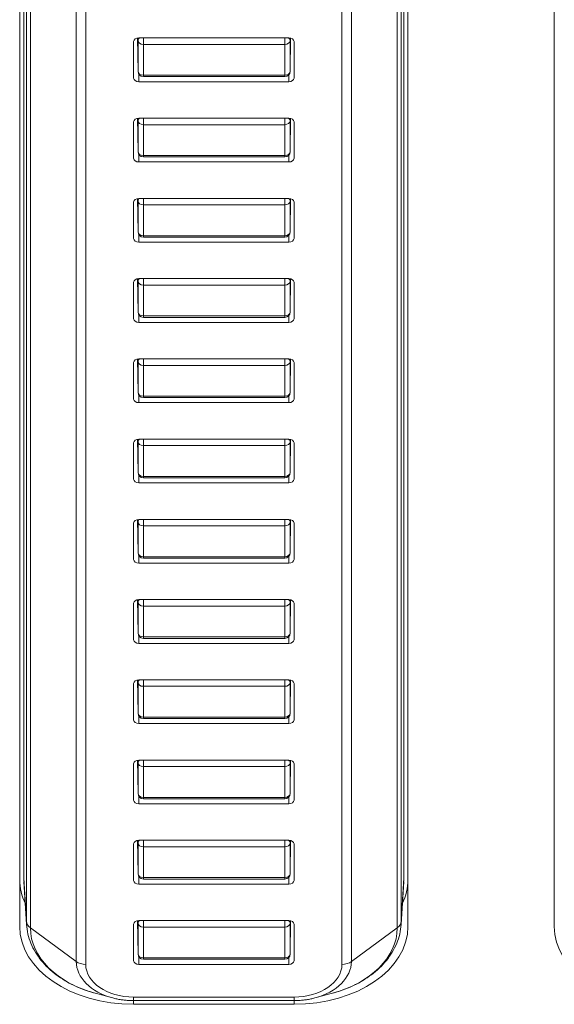
# Model space of a CAD drawing. Units: millimetres. Extents: x 36 to 2964, y 23 to 2086.
# Drawn here: x 1129 to 1139, y 1459 to 1478 of the extents above; entities that cross this region are included whole.
import ezdxf

# ---------------------------------------------------------------- set-up
doc = ezdxf.new("R2010")
doc.units = ezdxf.units.MM
doc.header["$LTSCALE"] = 7.142857
doc.layers.add('Visible Edges(A H Standard)', color=7, linetype='Continuous', lineweight=18)
doc.layers.add('Visible Tangent Edges(A H Standard)', color=7, linetype='Continuous', lineweight=18)

msp = doc.modelspace()

# ---------------------------------------------------------------- linework, layer by layer
at = {"layer": 'Visible Edges(A H Standard)'}
for p, q in [((1128.581, 1493.399), (1128.581, 1461.583)), ((1135.685, 1461.583), (1135.685, 1493.399)), ((1128.502, 1460.68), (1128.502, 1493.007)), ((1135.764, 1493.007), (1135.764, 1460.68)), ((1138.502, 1460.68), (1138.502, 1493.007)), ((1130.633, 1476.547), (1130.633, 1477.229)), ((1130.708, 1477.295), (1130.715, 1476.672)), ((1130.733, 1477.297), (1133.533, 1477.297)), ((1133.568, 1477.293), (1133.56, 1476.672)), ((1133.633, 1477.229), (1133.633, 1476.547)), ((1133.533, 1476.479), (1130.733, 1476.479)), ((1133.46, 1476.573), (1130.815, 1476.573)), ((1130.633, 1475.046), (1130.633, 1475.728)), ((1130.708, 1475.794), (1130.715, 1475.171)), ((1130.733, 1475.797), (1133.533, 1475.797)), ((1133.568, 1475.792), (1133.56, 1475.171)), ((1133.633, 1475.728), (1133.633, 1475.046)), ((1133.533, 1474.978), (1130.733, 1474.978)), ((1133.46, 1475.072), (1130.815, 1475.072)), ((1130.633, 1473.546), (1130.633, 1474.228)), ((1130.708, 1474.294), (1130.715, 1473.671)), ((1130.733, 1474.296), (1133.533, 1474.296)), ((1133.568, 1474.292), (1133.56, 1473.671)), ((1133.633, 1474.228), (1133.633, 1473.546)), ((1133.533, 1473.478), (1130.733, 1473.478)), ((1133.46, 1473.572), (1130.815, 1473.572)), ((1130.633, 1472.046), (1130.633, 1472.728)), ((1130.708, 1472.794), (1130.715, 1472.17)), ((1130.733, 1472.796), (1133.533, 1472.796)), ((1133.568, 1472.792), (1133.56, 1472.17)), ((1133.633, 1472.728), (1133.633, 1472.046)), ((1133.533, 1471.977), (1130.733, 1471.977)), ((1133.46, 1472.072), (1130.815, 1472.072)), ((1130.708, 1471.293), (1130.715, 1470.67)), ((1130.733, 1471.295), (1133.533, 1471.295)), ((1133.568, 1471.291), (1133.56, 1470.67)), ((1130.633, 1470.545), (1130.633, 1471.227)), ((1133.633, 1471.227), (1133.633, 1470.545)), ((1133.46, 1470.571), (1130.815, 1470.571)), ((1133.533, 1470.477), (1130.733, 1470.477)), ((1130.708, 1469.793), (1130.715, 1469.17)), ((1130.733, 1469.795), (1133.533, 1469.795)), ((1133.568, 1469.791), (1133.56, 1469.17)), ((1130.633, 1469.045), (1130.633, 1469.727)), ((1133.633, 1469.727), (1133.633, 1469.045)), ((1133.46, 1469.071), (1130.815, 1469.071)), ((1133.533, 1468.977), (1130.733, 1468.977)), ((1130.708, 1468.292), (1130.715, 1467.669)), ((1130.733, 1468.295), (1133.533, 1468.295)), ((1133.568, 1468.29), (1133.56, 1467.669)), ((1130.633, 1467.544), (1130.633, 1468.226)), ((1133.633, 1468.226), (1133.633, 1467.544)), ((1133.46, 1467.57), (1130.815, 1467.57)), ((1133.533, 1467.476), (1130.733, 1467.476)), ((1130.633, 1466.044), (1130.633, 1466.726)), ((1130.708, 1466.792), (1130.715, 1466.169)), ((1130.733, 1466.794), (1133.533, 1466.794)), ((1133.568, 1466.79), (1133.56, 1466.169)), ((1133.633, 1466.726), (1133.633, 1466.044)), ((1133.533, 1465.976), (1130.733, 1465.976)), ((1133.46, 1466.07), (1130.815, 1466.07)), ((1130.633, 1464.544), (1130.633, 1465.226)), ((1130.708, 1465.292), (1130.715, 1464.668)), ((1130.733, 1465.294), (1133.533, 1465.294)), ((1133.568, 1465.29), (1133.56, 1464.668)), ((1133.633, 1465.226), (1133.633, 1464.544)), ((1133.533, 1464.475), (1130.733, 1464.475)), ((1133.46, 1464.57), (1130.815, 1464.57)), ((1130.633, 1463.043), (1130.633, 1463.725)), ((1130.708, 1463.791), (1130.715, 1463.168)), ((1130.733, 1463.793), (1133.533, 1463.793)), ((1133.568, 1463.789), (1133.56, 1463.168)), ((1133.633, 1463.725), (1133.633, 1463.043)), ((1133.533, 1462.975), (1130.733, 1462.975)), ((1133.46, 1463.069), (1130.815, 1463.069)), ((1130.633, 1461.543), (1130.633, 1462.225)), ((1130.708, 1462.291), (1130.715, 1461.668)), ((1130.733, 1462.293), (1133.533, 1462.293)), ((1133.568, 1462.289), (1133.56, 1461.668)), ((1133.633, 1462.225), (1133.633, 1461.543)), ((1128.63, 1460.721), (1128.582, 1461.526)), ((1133.46, 1461.569), (1130.815, 1461.569)), ((1135.636, 1460.721), (1135.684, 1461.526)), ((1133.533, 1461.475), (1130.733, 1461.475)), ((1130.708, 1460.79), (1130.715, 1460.167)), ((1130.733, 1460.793), (1133.533, 1460.793)), ((1133.568, 1460.788), (1133.56, 1460.167)), ((1130.633, 1460.042), (1130.633, 1460.724)), ((1133.633, 1460.724), (1133.633, 1460.042)), ((1133.46, 1460.069), (1130.815, 1460.069)), ((1133.533, 1459.974), (1130.733, 1459.974)), ((1130.245, 1459.345), (1129.936, 1459.427)), ((1133.633, 1459.296), (1130.633, 1459.296)), ((1134.021, 1459.345), (1134.33, 1459.427)), ((1133.633, 1459.227), (1130.633, 1459.227))]:
    msp.add_line(p, q, dxfattribs=at)
for centre, start, end in [((1130.815, 1476.673), 180.6893, 270), ((1133.46, 1476.673), 270, 359.3107), ((1130.815, 1475.172), 180.6893, 270), ((1133.46, 1475.172), 270, 359.3107), ((1130.815, 1473.672), 180.6893, 270), ((1133.46, 1473.672), 270, 359.3107), ((1130.815, 1472.172), 180.6893, 270), ((1133.46, 1472.172), 270, 359.3107), ((1130.815, 1470.671), 180.6893, 270), ((1133.46, 1470.671), 270, 359.3107), ((1130.815, 1469.171), 180.6893, 270), ((1133.46, 1469.171), 270, 359.3107), ((1130.815, 1467.67), 180.6893, 270), ((1133.46, 1467.67), 270, 359.3107), ((1130.815, 1466.17), 180.6893, 270), ((1133.46, 1466.17), 270, 359.3107), ((1130.815, 1464.67), 180.6893, 270), ((1133.46, 1464.67), 270, 359.3107), ((1130.815, 1463.169), 180.6893, 270), ((1133.46, 1463.169), 270, 359.3107), ((1130.815, 1461.669), 180.6893, 270), ((1133.46, 1461.669), 270, 359.3107), ((1130.815, 1460.169), 180.6893, 270), ((1133.46, 1460.169), 270, 359.3107)]:
    msp.add_arc(centre, 0.1, start, end, dxfattribs=at)
for centre, major_axis, ratio, start_param, end_param in [((1130.733, 1477.229), (-0.1, 0), 0.681791, 4.712816, 6.283384), ((1133.533, 1477.229), (0.1, 0), 0.681791, 6.282987, 7.853555), ((1130.733, 1476.547), (-0.1, 0), 0.681791, 6.282987, 7.853555), ((1133.533, 1476.547), (0.1, 0), 0.681791, 4.712816, 6.283384), ((1130.733, 1475.728), (-0.1, 0), 0.681791, 4.712816, 6.283384), ((1133.533, 1475.728), (0.1, 0), 0.681791, 6.282987, 7.853555), ((1130.733, 1475.046), (-0.1, 0), 0.681791, 6.282987, 7.853555), ((1133.533, 1475.046), (0.1, 0), 0.681791, 4.712816, 6.283384), ((1130.733, 1474.228), (-0.1, 0), 0.681791, 4.712816, 6.283384), ((1133.533, 1474.228), (0.1, 0), 0.681791, 6.282987, 7.853555), ((1130.733, 1473.546), (-0.1, 0), 0.681791, 6.282987, 7.853555), ((1133.533, 1473.546), (0.1, 0), 0.681791, 4.712816, 6.283384), ((1130.733, 1472.728), (-0.1, 0), 0.681791, 4.712816, 6.283384), ((1133.533, 1472.728), (0.1, 0), 0.681791, 6.282987, 7.853555), ((1130.733, 1472.046), (-0.1, 0), 0.681791, 6.282987, 7.853555), ((1133.533, 1472.046), (0.1, 0), 0.681791, 4.712816, 6.283384), ((1130.733, 1471.227), (-0.1, 0), 0.681791, 4.712816, 6.283384), ((1133.533, 1471.227), (0.1, 0), 0.681791, 6.282987, 7.853555), ((1130.733, 1470.545), (-0.1, 0), 0.681791, 6.282987, 7.853555), ((1133.533, 1470.545), (0.1, 0), 0.681791, 4.712816, 6.283384), ((1130.733, 1469.727), (-0.1, 0), 0.681791, 4.712816, 6.283384), ((1133.533, 1469.727), (0.1, 0), 0.681791, 6.282987, 7.853555), ((1130.733, 1469.045), (-0.1, 0), 0.681791, 6.282987, 7.853555), ((1133.533, 1469.045), (0.1, 0), 0.681791, 4.712816, 6.283384), ((1130.733, 1468.226), (-0.1, 0), 0.681791, 4.712816, 6.283384), ((1133.533, 1468.226), (0.1, 0), 0.681791, 6.282987, 7.853555), ((1130.733, 1467.544), (-0.1, 0), 0.681791, 6.282987, 7.853555), ((1133.533, 1467.544), (0.1, 0), 0.681791, 4.712816, 6.283384), ((1130.733, 1466.726), (-0.1, 0), 0.681791, 4.712816, 6.283384), ((1133.533, 1466.726), (0.1, 0), 0.681791, 6.282987, 7.853555), ((1130.733, 1466.044), (-0.1, 0), 0.681791, 6.282987, 7.853555), ((1133.533, 1466.044), (0.1, 0), 0.681791, 4.712816, 6.283384), ((1130.733, 1465.226), (-0.1, 0), 0.681791, 4.712816, 6.283384), ((1133.533, 1465.226), (0.1, 0), 0.681791, 6.282987, 7.853555), ((1130.733, 1464.544), (-0.1, 0), 0.681791, 6.282987, 7.853555), ((1133.533, 1464.544), (0.1, 0), 0.681791, 4.712816, 6.283384), ((1130.733, 1463.725), (-0.1, 0), 0.681791, 4.712816, 6.283384), ((1133.533, 1463.725), (0.1, 0), 0.681791, 6.282987, 7.853555), ((1130.733, 1463.043), (-0.1, 0), 0.681791, 6.282987, 7.853555), ((1133.533, 1463.043), (0.1, 0), 0.681791, 4.712816, 6.283384), ((1130.733, 1462.225), (-0.1, 0), 0.681791, 4.712816, 6.283384), ((1133.533, 1462.225), (0.1, 0), 0.681791, 6.282987, 7.853555), ((1130.633, 1461.558), (-2.131, 0), 0.681998, 0, 0.316221), ((1130.633, 1461.583), (-2.052, 0), 0.681998, 0, 0.040726), ((1130.733, 1461.543), (-0.1, 0), 0.681791, 6.282987, 7.853555), ((1133.533, 1461.543), (0.1, 0), 0.681791, 4.712816, 6.283384), ((1133.633, 1461.558), (2.131, 0), 0.681998, 5.966964, 6.283185), ((1133.633, 1461.583), (2.052, 0), 0.681998, 6.24246, 6.283185), ((1130.733, 1460.724), (-0.1, 0), 0.681791, 4.712816, 6.283384), ((1133.533, 1460.724), (0.1, 0), 0.681791, 6.282987, 7.853555), ((1130.633, 1460.68), (-2.131, 0), 0.681998, 0, 1.570796), ((1133.633, 1460.68), (2.131, 0), 0.681998, 4.712389, 6.283185), ((1140.633, 1460.68), (-2.131, 0), 0.681998, 0, 1.570796), ((1130.733, 1460.042), (-0.1, 0), 0.681791, 6.282987, 7.853555), ((1133.533, 1460.042), (0.1, 0), 0.681791, 4.712816, 6.283384)]:
    msp.add_ellipse(centre, major_axis=major_axis, ratio=ratio, start_param=start_param, end_param=end_param, dxfattribs=at)
for points, knots in [([(1128.63, 1460.721), (1128.638, 1460.6), (1128.666, 1460.481), (1128.759, 1460.254), (1128.824, 1460.147), (1128.983, 1459.95), (1129.078, 1459.86), (1129.29, 1459.701), (1129.408, 1459.631), (1129.66, 1459.513), (1129.795, 1459.464), (1129.936, 1459.427)], [3.182318, 3.182318, 3.182318, 3.182318, 3.414436, 3.414436, 3.646554, 3.646554, 3.878672, 3.878672, 4.11079, 4.11079, 4.342909, 4.342909, 4.342909, 4.342909]), ([(1134.33, 1459.427), (1134.471, 1459.464), (1134.606, 1459.513), (1134.858, 1459.631), (1134.976, 1459.701), (1135.188, 1459.86), (1135.283, 1459.95), (1135.442, 1460.147), (1135.507, 1460.254), (1135.6, 1460.481), (1135.628, 1460.6), (1135.636, 1460.721)], [5.081869, 5.081869, 5.081869, 5.081869, 5.313987, 5.313987, 5.546106, 5.546106, 5.778224, 5.778224, 6.010342, 6.010342, 6.24246, 6.24246, 6.24246, 6.24246]), ([(1130.633, 1459.296), (1130.607, 1459.296), (1130.58, 1459.296), (1130.528, 1459.299), (1130.502, 1459.301), (1130.45, 1459.306), (1130.424, 1459.31), (1130.372, 1459.317), (1130.346, 1459.322), (1130.296, 1459.333), (1130.27, 1459.339), (1130.245, 1459.345)], [1.5707963, 1.5707963, 1.5707963, 1.5707963, 1.6446924, 1.6446924, 1.7185885, 1.7185885, 1.7924846, 1.7924846, 1.8663807, 1.8663807, 1.9402768, 1.9402768, 1.9402768, 1.9402768]), ([(1134.021, 1459.345), (1133.996, 1459.339), (1133.97, 1459.333), (1133.92, 1459.322), (1133.894, 1459.317), (1133.842, 1459.31), (1133.816, 1459.306), (1133.764, 1459.301), (1133.738, 1459.299), (1133.686, 1459.296), (1133.659, 1459.296), (1133.633, 1459.296)], [1.2013158, 1.2013158, 1.2013158, 1.2013158, 1.2752119, 1.2752119, 1.349108, 1.349108, 1.4230041, 1.4230041, 1.4969002, 1.4969002, 1.5707963, 1.5707963, 1.5707963, 1.5707963])]:
    msp.add_open_spline(points, degree=3, knots=knots, dxfattribs=at)
at = {"layer": 'Visible Tangent Edges(A H Standard)'}
for p, q in [((1128.629, 1493.103), (1128.629, 1460.777)), ((1128.702, 1460.655), (1128.702, 1492.982)), ((1135.564, 1492.982), (1135.564, 1460.655)), ((1135.637, 1460.777), (1135.637, 1493.103)), ((1129.56, 1492.354), (1129.56, 1460.028)), ((1129.737, 1459.974), (1129.737, 1492.301)), ((1134.529, 1492.301), (1134.529, 1459.974)), ((1134.706, 1460.028), (1134.706, 1492.354)), ((1130.71, 1477.113), (1130.704, 1477.294)), ((1130.715, 1476.672), (1130.708, 1477.295)), ((1130.715, 1477.296), (1130.715, 1477.248)), ((1130.715, 1477.248), (1130.715, 1476.672)), ((1130.815, 1477.176), (1130.815, 1477.297)), ((1130.815, 1476.6), (1130.815, 1477.176)), ((1130.815, 1477.176), (1133.46, 1477.176)), ((1133.46, 1477.297), (1133.46, 1477.176)), ((1133.46, 1477.176), (1133.46, 1476.6)), ((1133.56, 1477.248), (1133.561, 1477.294)), ((1133.568, 1477.293), (1133.56, 1476.672)), ((1133.56, 1476.672), (1133.56, 1477.248)), ((1130.733, 1476.479), (1130.728, 1476.625)), ((1133.46, 1476.6), (1130.815, 1476.6)), ((1130.815, 1476.573), (1130.815, 1476.6)), ((1133.46, 1476.6), (1133.46, 1476.573)), ((1133.538, 1476.61), (1133.533, 1476.479)), ((1130.71, 1475.613), (1130.704, 1475.794)), ((1130.715, 1475.172), (1130.708, 1475.794)), ((1130.715, 1475.795), (1130.715, 1475.748)), ((1130.715, 1475.748), (1130.715, 1475.172)), ((1130.815, 1475.675), (1130.815, 1475.797)), ((1130.815, 1475.099), (1130.815, 1475.675)), ((1130.815, 1475.675), (1133.46, 1475.675)), ((1133.46, 1475.797), (1133.46, 1475.675)), ((1133.46, 1475.675), (1133.46, 1475.099)), ((1133.56, 1475.748), (1133.561, 1475.794)), ((1133.568, 1475.792), (1133.56, 1475.172)), ((1133.56, 1475.172), (1133.56, 1475.748)), ((1130.733, 1474.978), (1130.728, 1475.124)), ((1133.538, 1475.109), (1133.533, 1474.978)), ((1133.46, 1475.099), (1130.815, 1475.099)), ((1130.815, 1475.072), (1130.815, 1475.099)), ((1133.46, 1475.099), (1133.46, 1475.072)), ((1130.71, 1474.113), (1130.704, 1474.293)), ((1130.715, 1473.671), (1130.708, 1474.294)), ((1130.715, 1474.295), (1130.715, 1474.247)), ((1130.715, 1474.247), (1130.715, 1473.671)), ((1130.815, 1474.175), (1130.815, 1474.296)), ((1133.46, 1474.296), (1133.46, 1474.175)), ((1133.56, 1474.247), (1133.561, 1474.294)), ((1133.568, 1474.292), (1133.56, 1473.671)), ((1133.56, 1473.671), (1133.56, 1474.247)), ((1130.815, 1473.599), (1130.815, 1474.175)), ((1130.815, 1474.175), (1133.46, 1474.175)), ((1133.46, 1474.175), (1133.46, 1473.599)), ((1130.733, 1473.478), (1130.728, 1473.624)), ((1133.46, 1473.599), (1130.815, 1473.599)), ((1130.815, 1473.572), (1130.815, 1473.599)), ((1133.46, 1473.599), (1133.46, 1473.572)), ((1133.538, 1473.609), (1133.533, 1473.478)), ((1130.71, 1472.612), (1130.704, 1472.793)), ((1130.715, 1472.171), (1130.708, 1472.794)), ((1130.715, 1472.795), (1130.715, 1472.747)), ((1130.715, 1472.747), (1130.715, 1472.171)), ((1130.815, 1472.675), (1130.815, 1472.796)), ((1133.46, 1472.796), (1133.46, 1472.675)), ((1133.56, 1472.747), (1133.561, 1472.793)), ((1133.568, 1472.792), (1133.56, 1472.171)), ((1133.56, 1472.171), (1133.56, 1472.747)), ((1130.815, 1472.099), (1130.815, 1472.675)), ((1130.815, 1472.675), (1133.46, 1472.675)), ((1133.46, 1472.675), (1133.46, 1472.099)), ((1130.733, 1471.977), (1130.728, 1472.124)), ((1133.46, 1472.099), (1130.815, 1472.099)), ((1130.815, 1472.072), (1130.815, 1472.099)), ((1133.46, 1472.099), (1133.46, 1472.072)), ((1133.538, 1472.109), (1133.533, 1471.977)), ((1130.71, 1471.112), (1130.704, 1471.292)), ((1130.715, 1470.671), (1130.708, 1471.293)), ((1130.715, 1471.294), (1130.715, 1471.247)), ((1130.715, 1471.247), (1130.715, 1470.671)), ((1130.815, 1471.174), (1130.815, 1471.295)), ((1133.46, 1471.295), (1133.46, 1471.174)), ((1133.56, 1471.247), (1133.561, 1471.293)), ((1133.568, 1471.291), (1133.56, 1470.671)), ((1133.56, 1470.671), (1133.56, 1471.247)), ((1130.815, 1470.598), (1130.815, 1471.174)), ((1130.815, 1471.174), (1133.46, 1471.174)), ((1133.46, 1471.174), (1133.46, 1470.598)), ((1130.733, 1470.477), (1130.728, 1470.623)), ((1133.46, 1470.598), (1130.815, 1470.598)), ((1130.815, 1470.571), (1130.815, 1470.598)), ((1133.46, 1470.598), (1133.46, 1470.571)), ((1133.538, 1470.608), (1133.533, 1470.477)), ((1130.71, 1469.611), (1130.704, 1469.792)), ((1130.715, 1469.17), (1130.708, 1469.793)), ((1130.715, 1469.794), (1130.715, 1469.746)), ((1130.815, 1469.674), (1130.815, 1469.795)), ((1133.46, 1469.795), (1133.46, 1469.674)), ((1133.56, 1469.746), (1133.561, 1469.792)), ((1133.568, 1469.791), (1133.56, 1469.17)), ((1130.715, 1469.746), (1130.715, 1469.17)), ((1130.815, 1469.098), (1130.815, 1469.674)), ((1130.815, 1469.674), (1133.46, 1469.674)), ((1133.46, 1469.674), (1133.46, 1469.098)), ((1133.56, 1469.17), (1133.56, 1469.746)), ((1130.733, 1468.977), (1130.728, 1469.123)), ((1133.46, 1469.098), (1130.815, 1469.098)), ((1130.815, 1469.071), (1130.815, 1469.098)), ((1133.46, 1469.098), (1133.46, 1469.071)), ((1133.538, 1469.108), (1133.533, 1468.977)), ((1130.71, 1468.111), (1130.704, 1468.292)), ((1130.715, 1467.67), (1130.708, 1468.292)), ((1130.715, 1468.293), (1130.715, 1468.246)), ((1130.815, 1468.173), (1130.815, 1468.295)), ((1133.46, 1468.295), (1133.46, 1468.173)), ((1133.56, 1468.246), (1133.561, 1468.292)), ((1133.568, 1468.29), (1133.56, 1467.67)), ((1130.715, 1468.246), (1130.715, 1467.67)), ((1130.815, 1467.597), (1130.815, 1468.173)), ((1130.815, 1468.173), (1133.46, 1468.173)), ((1133.46, 1468.173), (1133.46, 1467.597)), ((1133.56, 1467.67), (1133.56, 1468.246)), ((1130.733, 1467.476), (1130.728, 1467.622)), ((1133.46, 1467.597), (1130.815, 1467.597)), ((1130.815, 1467.57), (1130.815, 1467.597)), ((1133.46, 1467.597), (1133.46, 1467.57)), ((1133.538, 1467.608), (1133.533, 1467.476)), ((1130.71, 1466.611), (1130.704, 1466.791)), ((1130.715, 1466.169), (1130.708, 1466.792)), ((1130.715, 1466.793), (1130.715, 1466.746)), ((1130.715, 1466.746), (1130.715, 1466.169)), ((1130.815, 1466.673), (1130.815, 1466.794)), ((1130.815, 1466.097), (1130.815, 1466.673)), ((1130.815, 1466.673), (1133.46, 1466.673)), ((1133.46, 1466.794), (1133.46, 1466.673)), ((1133.46, 1466.673), (1133.46, 1466.097)), ((1133.56, 1466.746), (1133.561, 1466.792)), ((1133.568, 1466.79), (1133.56, 1466.169)), ((1133.56, 1466.169), (1133.56, 1466.746)), ((1130.733, 1465.976), (1130.728, 1466.122)), ((1133.46, 1466.097), (1130.815, 1466.097)), ((1130.815, 1466.07), (1130.815, 1466.097)), ((1133.46, 1466.097), (1133.46, 1466.07)), ((1133.538, 1466.107), (1133.533, 1465.976)), ((1130.71, 1465.11), (1130.704, 1465.291)), ((1130.715, 1464.669), (1130.708, 1465.292)), ((1130.715, 1465.293), (1130.715, 1465.245)), ((1130.715, 1465.245), (1130.715, 1464.669)), ((1130.815, 1465.173), (1130.815, 1465.294)), ((1130.815, 1464.597), (1130.815, 1465.173)), ((1130.815, 1465.173), (1133.46, 1465.173)), ((1133.46, 1465.294), (1133.46, 1465.173)), ((1133.46, 1465.173), (1133.46, 1464.597)), ((1133.56, 1465.245), (1133.561, 1465.291)), ((1133.568, 1465.29), (1133.56, 1464.669)), ((1133.56, 1464.669), (1133.56, 1465.245)), ((1130.733, 1464.475), (1130.728, 1464.622)), ((1133.46, 1464.597), (1130.815, 1464.597)), ((1130.815, 1464.57), (1130.815, 1464.597)), ((1133.46, 1464.597), (1133.46, 1464.57)), ((1133.538, 1464.607), (1133.533, 1464.475)), ((1130.71, 1463.61), (1130.704, 1463.79)), ((1130.715, 1463.169), (1130.708, 1463.791)), ((1130.715, 1463.792), (1130.715, 1463.745)), ((1130.715, 1463.745), (1130.715, 1463.169)), ((1130.815, 1463.672), (1130.815, 1463.793)), ((1133.46, 1463.793), (1133.46, 1463.672)), ((1133.56, 1463.745), (1133.561, 1463.791)), ((1133.568, 1463.789), (1133.56, 1463.169)), ((1133.56, 1463.169), (1133.56, 1463.745)), ((1130.815, 1463.096), (1130.815, 1463.672)), ((1130.815, 1463.672), (1133.46, 1463.672)), ((1133.46, 1463.672), (1133.46, 1463.096)), ((1130.733, 1462.975), (1130.728, 1463.121)), ((1133.46, 1463.096), (1130.815, 1463.096)), ((1130.815, 1463.069), (1130.815, 1463.096)), ((1133.46, 1463.096), (1133.46, 1463.069)), ((1133.538, 1463.106), (1133.533, 1462.975)), ((1130.71, 1462.109), (1130.704, 1462.29)), ((1130.715, 1461.668), (1130.708, 1462.291)), ((1130.715, 1462.292), (1130.715, 1462.244)), ((1130.715, 1462.244), (1130.715, 1461.668)), ((1130.815, 1462.172), (1130.815, 1462.293)), ((1133.46, 1462.293), (1133.46, 1462.172)), ((1133.56, 1462.244), (1133.561, 1462.29)), ((1133.568, 1462.289), (1133.56, 1461.668)), ((1133.56, 1461.668), (1133.56, 1462.244)), ((1130.815, 1461.596), (1130.815, 1462.172)), ((1130.815, 1462.172), (1133.46, 1462.172)), ((1133.46, 1462.172), (1133.46, 1461.596)), ((1128.629, 1460.777), (1128.581, 1461.583)), ((1130.733, 1461.475), (1130.728, 1461.621)), ((1133.46, 1461.596), (1130.815, 1461.596)), ((1130.815, 1461.569), (1130.815, 1461.596)), ((1133.46, 1461.596), (1133.46, 1461.569)), ((1133.538, 1461.606), (1133.533, 1461.475)), ((1135.685, 1461.583), (1135.637, 1460.777)), ((1130.71, 1460.609), (1130.704, 1460.79)), ((1130.715, 1460.168), (1130.708, 1460.79)), ((1130.715, 1460.791), (1130.715, 1460.744)), ((1130.715, 1460.744), (1130.715, 1460.168)), ((1130.815, 1460.671), (1130.815, 1460.793)), ((1133.46, 1460.793), (1133.46, 1460.671)), ((1133.56, 1460.744), (1133.561, 1460.79)), ((1133.568, 1460.788), (1133.56, 1460.168)), ((1133.56, 1460.168), (1133.56, 1460.744)), ((1128.702, 1460.655), (1129.56, 1460.028)), ((1130.815, 1460.095), (1130.815, 1460.671)), ((1130.815, 1460.671), (1133.46, 1460.671)), ((1133.46, 1460.671), (1133.46, 1460.095)), ((1134.706, 1460.028), (1135.564, 1460.655)), ((1130.733, 1459.974), (1130.728, 1460.12)), ((1133.46, 1460.095), (1130.815, 1460.095)), ((1130.815, 1460.069), (1130.815, 1460.095)), ((1133.46, 1460.095), (1133.46, 1460.069)), ((1133.538, 1460.106), (1133.533, 1459.974)), ((1130.633, 1459.363), (1130.633, 1459.296)), ((1133.633, 1459.363), (1130.633, 1459.363)), ((1130.633, 1459.227), (1130.633, 1459.296)), ((1133.633, 1459.296), (1133.633, 1459.363)), ((1133.633, 1459.227), (1133.633, 1459.296))]:
    msp.add_line(p, q, dxfattribs=at)
for centre, major_axis, ratio, start_param, end_param in [((1130.815, 1477.249), (-0.1, -0.0012), 0.675564, 5.474734, 6.275113), ((1130.815, 1477.249), (-0.1, 0), 0.731354, 0.008727, 1.570796), ((1133.46, 1477.249), (0.1, 0), 0.731354, 4.712389, 6.274459), ((1133.46, 1477.249), (0.1, -0.0012), 0.675564, 0.008072, 0.808451), ((1130.815, 1476.673), (-0.1, 0), 0.731354, 0.008727, 1.570796), ((1130.815, 1476.673), (-0.1, -0.0012), 0.688328, 6.274981, 6.283185), ((1133.46, 1476.673), (0.1, 0), 0.731354, 4.712389, 6.274459), ((1133.46, 1476.673), (0.1, -0.0012), 0.688328, 0, 0.008205), ((1130.815, 1475.749), (-0.1, -0.0012), 0.675564, 5.474734, 6.275113), ((1130.815, 1475.749), (-0.1, 0), 0.731354, 0.008727, 1.570796), ((1133.46, 1475.749), (0.1, 0), 0.731354, 4.712389, 6.274459), ((1133.46, 1475.749), (0.1, -0.0012), 0.675564, 0.008072, 0.808451), ((1130.815, 1475.172), (-0.1, 0), 0.731354, 0.008727, 1.570796), ((1130.815, 1475.172), (-0.1, -0.0012), 0.688328, 6.274981, 6.283185), ((1133.46, 1475.172), (0.1, 0), 0.731354, 4.712389, 6.274459), ((1133.46, 1475.172), (0.1, -0.0012), 0.688328, 0, 0.008205), ((1130.815, 1474.248), (-0.1, -0.0012), 0.675564, 5.474734, 6.275113), ((1130.815, 1474.248), (-0.1, 0), 0.731354, 0.008727, 1.570796), ((1133.46, 1474.248), (0.1, 0), 0.731354, 4.712389, 6.274459), ((1133.46, 1474.248), (0.1, -0.0012), 0.675564, 0.008072, 0.808451), ((1130.815, 1473.672), (-0.1, 0), 0.731354, 0.008727, 1.570796), ((1130.815, 1473.672), (-0.1, -0.0012), 0.688328, 6.274981, 6.283185), ((1133.46, 1473.672), (0.1, 0), 0.731354, 4.712389, 6.274459), ((1133.46, 1473.672), (0.1, -0.0012), 0.688328, 0, 0.008205), ((1130.815, 1472.748), (-0.1, -0.0012), 0.675564, 5.474734, 6.275113), ((1130.815, 1472.748), (-0.1, 0), 0.731354, 0.008727, 1.570796), ((1133.46, 1472.748), (0.1, 0), 0.731354, 4.712389, 6.274459), ((1133.46, 1472.748), (0.1, -0.0012), 0.675564, 0.008072, 0.808451), ((1130.815, 1472.172), (-0.1, 0), 0.731354, 0.008727, 1.570796), ((1130.815, 1472.172), (-0.1, -0.0012), 0.688328, 6.274981, 6.283185), ((1133.46, 1472.172), (0.1, 0), 0.731354, 4.712389, 6.274459), ((1133.46, 1472.172), (0.1, -0.0012), 0.688328, 0, 0.008205), ((1130.815, 1471.247), (-0.1, -0.0012), 0.675564, 5.474734, 6.275113), ((1130.815, 1471.247), (-0.1, 0), 0.731354, 0.008727, 1.570796), ((1133.46, 1471.247), (0.1, 0), 0.731354, 4.712389, 6.274459), ((1133.46, 1471.247), (0.1, -0.0012), 0.675564, 0.008072, 0.808451), ((1130.815, 1470.671), (-0.1, 0), 0.731354, 0.008727, 1.570796), ((1130.815, 1470.671), (-0.1, -0.0012), 0.688328, 6.274981, 6.283185), ((1133.46, 1470.671), (0.1, 0), 0.731354, 4.712389, 6.274459), ((1133.46, 1470.671), (0.1, -0.0012), 0.688328, 0, 0.008205), ((1130.815, 1469.747), (-0.1, -0.0012), 0.675564, 5.474734, 6.275113), ((1133.46, 1469.747), (0.1, -0.0012), 0.675564, 0.008072, 0.808451), ((1130.815, 1469.747), (-0.1, 0), 0.731354, 0.008727, 1.570796), ((1133.46, 1469.747), (0.1, 0), 0.731354, 4.712389, 6.274459), ((1130.815, 1469.171), (-0.1, 0), 0.731354, 0.008727, 1.570796), ((1130.815, 1469.171), (-0.1, -0.0012), 0.688328, 6.274981, 6.283185), ((1133.46, 1469.171), (0.1, 0), 0.731354, 4.712389, 6.274459), ((1133.46, 1469.171), (0.1, -0.0012), 0.688328, 0, 0.008205), ((1130.815, 1468.247), (-0.1, -0.0012), 0.675564, 5.474734, 6.275113), ((1133.46, 1468.247), (0.1, -0.0012), 0.675564, 0.008072, 0.808451), ((1130.815, 1468.247), (-0.1, 0), 0.731354, 0.008727, 1.570796), ((1133.46, 1468.247), (0.1, 0), 0.731354, 4.712389, 6.274459), ((1130.815, 1467.67), (-0.1, 0), 0.731354, 0.008727, 1.570796), ((1130.815, 1467.67), (-0.1, -0.0012), 0.688328, 6.274981, 6.283185), ((1133.46, 1467.67), (0.1, 0), 0.731354, 4.712389, 6.274459), ((1133.46, 1467.67), (0.1, -0.0012), 0.688328, 0, 0.008205), ((1130.815, 1466.746), (-0.1, -0.0012), 0.675564, 5.474734, 6.275113), ((1130.815, 1466.746), (-0.1, 0), 0.731354, 0.008727, 1.570796), ((1133.46, 1466.746), (0.1, 0), 0.731354, 4.712389, 6.274459), ((1133.46, 1466.746), (0.1, -0.0012), 0.675564, 0.008072, 0.808451), ((1130.815, 1466.17), (-0.1, 0), 0.731354, 0.008727, 1.570796), ((1130.815, 1466.17), (-0.1, -0.0012), 0.688328, 6.274981, 6.283185), ((1133.46, 1466.17), (0.1, 0), 0.731354, 4.712389, 6.274459), ((1133.46, 1466.17), (0.1, -0.0012), 0.688328, 0, 0.008205), ((1130.815, 1465.246), (-0.1, -0.0012), 0.675564, 5.474734, 6.275113), ((1130.815, 1465.246), (-0.1, 0), 0.731354, 0.008727, 1.570796), ((1133.46, 1465.246), (0.1, 0), 0.731354, 4.712389, 6.274459), ((1133.46, 1465.246), (0.1, -0.0012), 0.675564, 0.008072, 0.808451), ((1130.815, 1464.67), (-0.1, 0), 0.731354, 0.008727, 1.570796), ((1130.815, 1464.67), (-0.1, -0.0012), 0.688328, 6.274981, 6.283185), ((1133.46, 1464.67), (0.1, 0), 0.731354, 4.712389, 6.274459), ((1133.46, 1464.67), (0.1, -0.0012), 0.688328, 0, 0.008205), ((1130.815, 1463.745), (-0.1, -0.0012), 0.675564, 5.474734, 6.275113), ((1130.815, 1463.745), (-0.1, 0), 0.731354, 0.008727, 1.570796), ((1133.46, 1463.745), (0.1, 0), 0.731354, 4.712389, 6.274459), ((1133.46, 1463.745), (0.1, -0.0012), 0.675564, 0.008072, 0.808451), ((1130.815, 1463.169), (-0.1, 0), 0.731354, 0.008727, 1.570796), ((1130.815, 1463.169), (-0.1, -0.0012), 0.688328, 6.274981, 6.283185), ((1133.46, 1463.169), (0.1, 0), 0.731354, 4.712389, 6.274459), ((1133.46, 1463.169), (0.1, -0.0012), 0.688328, 0, 0.008205), ((1130.815, 1462.245), (-0.1, -0.0012), 0.675564, 5.474734, 6.275113), ((1130.815, 1462.245), (-0.1, 0), 0.731354, 0.008727, 1.570796), ((1133.46, 1462.245), (0.1, 0), 0.731354, 4.712389, 6.274459), ((1133.46, 1462.245), (0.1, -0.0012), 0.675564, 0.008072, 0.808451), ((1130.815, 1461.669), (-0.1, 0), 0.731354, 0.008727, 1.570796), ((1130.815, 1461.669), (-0.1, -0.0012), 0.688328, 6.274981, 6.283185), ((1133.46, 1461.669), (0.1, 0), 0.731354, 4.712389, 6.274459), ((1133.46, 1461.669), (0.1, -0.0012), 0.688328, 0, 0.008205), ((1128.879, 1460.785), (-0.25, 0), 0.731354, 0.043633, 0.785398), ((1130.633, 1460.777), (-2.004, 0), 0.681998, 0, 0.040726), ((1130.815, 1460.745), (-0.1, -0.0012), 0.675564, 5.474734, 6.275113), ((1130.815, 1460.745), (-0.1, 0), 0.731354, 0.008727, 1.570796), ((1133.46, 1460.745), (0.1, 0), 0.731354, 4.712389, 6.274459), ((1133.46, 1460.745), (0.1, -0.0012), 0.675564, 0.008072, 0.808451), ((1135.387, 1460.785), (0.25, 0), 0.731354, 5.497787, 6.239552), ((1133.633, 1460.777), (2.004, 0), 0.681998, 6.24246, 6.283185), ((1130.633, 1460.655), (-1.931, 0), 0.681998, 0, 1.201316), ((1133.633, 1460.655), (1.931, 0), 0.681998, 5.081869, 6.283185), ((1130.633, 1460.028), (-1.073, 0), 0.681998, 0, 1.201316), ((1129.737, 1460.157), (-0.25, 0), 0.731354, 0.785398, 1.570796), ((1130.815, 1460.169), (-0.1, 0), 0.731354, 0.008727, 1.570796), ((1130.815, 1460.169), (-0.1, -0.0012), 0.688328, 6.274981, 6.283185), ((1133.46, 1460.169), (0.1, 0), 0.731354, 4.712389, 6.274459), ((1133.46, 1460.169), (0.1, -0.0012), 0.688328, 0, 0.008205), ((1133.633, 1460.028), (1.073, 0), 0.681998, 5.081869, 6.283185), ((1134.529, 1460.157), (0.25, 0), 0.731354, 4.712389, 5.497787), ((1130.633, 1459.974), (-0.896, 0), 0.681998, 0, 1.570796), ((1133.633, 1459.974), (0.896, 0), 0.681998, 4.712389, 6.283185)]:
    msp.add_ellipse(centre, major_axis=major_axis, ratio=ratio, start_param=start_param, end_param=end_param, dxfattribs=at)

doc.saveas('drawing.dxf')
